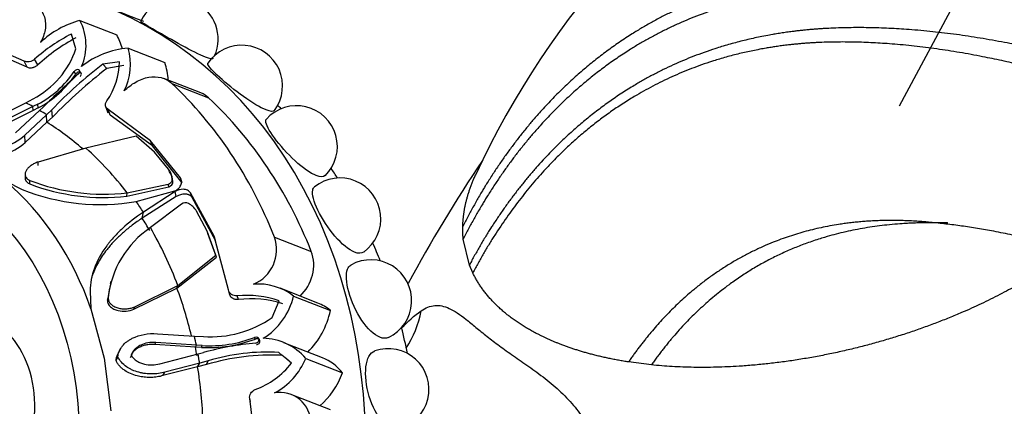
# Model space of a CAD drawing. Units: millimetres. Extents: x 0 to 1160, y 0 to 2177.
# Drawn here: x 840 to 891, y 604 to 624 of the extents above; entities that cross this region are included whole.
import ezdxf
from ezdxf import colors
from ezdxf.entities.mleader import LeaderData, LeaderLine
from ezdxf.math import Vec2, Vec3

# ---------------------------------------------------------------- set-up
doc = ezdxf.new("R2010")
doc.units = ezdxf.units.MM
doc.layers.add('DV6_Défaut', color=7, linetype='Continuous')
doc.layers.add('Défaut', color=7, linetype='Continuous')

# ---------------------------------------------------------------- blocks, each defined once
blk = doc.blocks.new('_DOT')
at = {"color": 0}
blk.add_line((0, 0), (-1, 0), dxfattribs=at)
at = {"color": 0, "const_width": 0.333}
blk.add_lwpolyline([(-0.1665, 0, 1), (0.1665, 0, 1)], format="xyb", close=True, dxfattribs=at)
blk = doc.blocks.new('SE5')
at = {"layer": 'DV6_Défaut', "color": 7, "linetype": 'Continuous'}
for p, q in [((889.307, 627.088), (885.329, 619.663)), ((843.171, 624.077), (845.067, 623.335)), ((842.968, 622.624), (842.734, 623.376)), ((840.307, 621.99), (838.002, 622.97)), ((840.458, 621.673), (838.186, 622.662)), ((845.646, 622.648), (847.542, 621.906)), ((840.458, 621.673), (840.307, 621.99)), ((840.998, 621.785), (840.839, 622.085)), ((845.208, 621.948), (844.351, 621.826)), ((844.547, 621.606), (844.351, 621.826)), ((845.424, 621.759), (844.547, 621.606)), ((842.958, 621.317), (842.879, 621.455)), ((843.158, 621.498), (843.153, 621.506)), ((849.397, 620.346), (847.495, 621.091)), ((847.899, 620.836), (849.794, 620.094)), ((838.806, 619.065), (840.383, 619.844)), ((840.752, 619.644), (839.014, 618.788)), ((840.383, 619.844), (840.758, 620.041)), ((840.998, 619.771), (840.752, 619.644)), ((840.767, 619.447), (840.752, 619.644)), ((841.019, 619.579), (840.998, 619.771)), ((841.093, 619.447), (841.274, 619.613)), ((844.5, 619.622), (844.612, 619.328)), ((840.767, 619.447), (839.033, 618.591)), ((839.855, 618.303), (841.093, 619.447)), ((841.452, 619.227), (840.332, 618.185)), ((841.019, 619.579), (840.767, 619.447)), ((841.725, 619.484), (841.452, 619.227)), ((841.469, 618.84), (841.452, 619.227)), ((841.764, 619.11), (841.469, 618.84)), ((841.764, 619.11), (841.725, 619.484)), ((844.73, 619.207), (844.621, 619.499)), ((846.798, 617.891), (844.621, 619.499)), ((846.905, 617.629), (844.73, 619.207)), ((841.469, 618.84), (840.35, 617.803)), ((840.35, 617.803), (840.332, 618.185)), ((846.073, 618.133), (843.483, 617.505)), ((847.007, 617.3), (846.073, 618.133)), ((846.905, 617.629), (846.798, 617.891)), ((848.342, 615.976), (846.798, 617.891)), ((848.434, 615.731), (846.905, 617.629)), ((843.483, 617.505), (841.016, 616.797)), ((847.733, 616.426), (847.007, 617.3)), ((841.015, 616.614), (841.016, 616.797)), ((847.776, 616.297), (847.733, 616.426)), ((847.91, 616.042), (847.87, 616.166)), ((839.351, 615.812), (840.201, 615.382)), ((840.591, 615.667), (840.595, 615.845)), ((845.604, 615.205), (847.718, 615.655)), ((847.747, 615.521), (847.718, 615.655)), ((847.958, 615.788), (847.92, 615.917)), ((848.434, 615.731), (848.342, 615.976)), ((845.579, 615.042), (847.747, 615.521)), ((845.579, 615.042), (845.604, 615.205)), ((846.067, 614.764), (848.048, 615.313)), ((848.072, 615.276), (846.435, 614.215)), ((848.128, 615.015), (848.072, 615.276)), ((848.942, 614.971), (848.854, 615.209)), ((850.078, 612.986), (848.854, 615.209)), ((848.128, 615.015), (846.373, 613.907)), ((848.4, 614.636), (846.796, 613.421)), ((850.155, 612.768), (848.942, 614.971)), ((846.373, 613.907), (846.435, 614.215)), ((849.723, 613.238), (849.17, 614.275)), ((850.165, 612.012), (849.723, 613.238)), ((850.193, 611.902), (849.757, 613.124)), ((850.155, 612.768), (850.078, 612.986)), ((850.824, 610.221), (850.078, 612.986)), ((853.179, 612.938), (855.075, 612.196)), ((863.209, 611.499), (862.893, 612.837)), ((848.207, 610.439), (850.165, 612.012)), ((850.193, 611.902), (850.165, 612.012)), ((848.162, 610.314), (850.193, 611.902)), ((863.383, 611.098), (863.209, 611.499)), ((844.764, 610.673), (844.722, 610.529)), ((843.697, 610.159), (843.739, 609.241)), ((845.95, 609.233), (848.162, 610.314)), ((845.994, 609.352), (848.207, 610.439)), ((848.162, 610.314), (848.207, 610.439)), ((850.872, 610.02), (850.824, 610.221)), ((855.414, 609.545), (853.473, 610.305)), ((844.587, 609.691), (844.626, 609.816)), ((851.323, 609.725), (851.257, 609.916)), ((853.061, 608.798), (853.427, 609.654)), ((854.164, 609.907), (856.06, 609.165)), ((843.739, 609.241), (844.422, 606.707)), ((845.95, 609.233), (845.994, 609.352)), ((847.162, 607.969), (849.063, 607.842)), ((847.02, 607.411), (847.069, 607.513)), ((849.165, 607.375), (847.069, 607.513)), ((849.063, 607.842), (849.522, 607.821)), ((852.202, 607.693), (852.161, 607.776)), ((852.375, 607.711), (852.371, 607.718)), ((855.657, 606.728), (853.669, 607.507)), ((845.265, 607.216), (845.17, 607.012)), ((845.898, 607.043), (845.865, 606.974)), ((849.112, 607.275), (847.02, 607.411)), ((847.282, 606.424), (849.251, 606.933)), ((849.112, 607.275), (849.165, 607.375)), ((849.422, 607.262), (849.112, 607.275)), ((849.465, 607.36), (849.165, 607.375)), ((849.251, 606.933), (849.535, 607.004)), ((849.422, 607.262), (849.465, 607.36)), ((853.559, 606.863), (853.41, 607.006)), ((844.422, 606.707), (844.756, 604.011)), ((845.035, 606.583), (845.128, 606.777)), ((845.77, 606.745), (845.818, 606.843)), ((849.333, 606.457), (847.548, 605.991)), ((849.226, 606.273), (849.333, 606.457)), ((849.766, 606.569), (849.333, 606.457)), ((849.687, 606.385), (849.766, 606.569)), ((853.902, 606.586), (853.559, 606.863)), ((854.052, 606.448), (853.713, 606.743)), ((854.789, 606.699), (856.685, 605.957)), ((872.576, 606.363), (871.398, 606.515)), ((849.226, 606.273), (847.445, 605.813)), ((847.445, 605.813), (847.548, 605.991)), ((849.687, 606.385), (849.226, 606.273)), ((851.951, 604.482), (851.914, 604.629)), ((852.3, 601.585), (851.914, 604.629)), ((856.064, 604.047), (854.082, 604.823))]:
    blk.add_line(p, q, dxfattribs=at)
for centre, radius, start, end in [((904.51, 597.084), 45.192, 120.4152, 155.0776), ((848.184, 623.116), 2.1, 335.6515, 152.8916), ((844.435, 619.423), 4.823, 105.1898, 133.1384), ((840.743, 622.802), 2.742, 336.5291, 27.7027), ((846.812, 615.354), 8.999, 116.9442, 131.5857), ((847.72, 614.425), 9.967, 118.5281, 132.4027), ((838.654, 624.078), 4.553, 297.5363, 341.3723), ((845.975, 618.301), 4.359, 94.3357, 128.5533), ((842.802, 621.793), 2.97, 333.1355, 16.7375), ((851.498, 620.703), 2.1, 323.1823, 146.0641), ((858.228, 603.621), 22.891, 127.319, 136.1347), ((841.616, 622.003), 3.592, 324.9261, 359.121), ((838.658, 624.277), 5.077, 297.4484, 326.2402), ((838.535, 624.3), 5.334, 297.7506, 326.0072), ((881.532, 578.543), 57.511, 131.93211, 134.42832), ((862.094, 599.245), 28.424, 128.1211, 135.6618), ((854.316, 617.591), 2.1, 314.5195, 137.715), ((838.515, 620.117), 2.652, 257.4524, 313.2307), ((838.518, 619.787), 2.7, 258.3813, 312.7164), ((924.588, 575.881), 73.251, 145.96342, 151.75584), ((846.96, 615.851), 0.963, 3.931, 36.6149), ((847.025, 615.741), 0.935, 2.9051, 36.4947), ((844.371, 625.626), 10.653, 249.2169, 276.5108), ((844.426, 625.906), 10.766, 249.1576, 276.2809), ((856.554, 613.876), 2.1, 305.3967, 128.7247), ((844.236, 625.54), 10.93, 248.3364, 279.6447), ((848.606, 614.363), 0.342, 64.4518, 127.0869), ((848.221, 613.694), 1.113, 31.4875, 61.4323), ((849.579, 609.291), 4.98, 123.966, 173.9462), ((851.38, 612.289), 1.912, 291.9096, 19.833), ((858.142, 609.67), 2.1, 295.4905, 119.3653), ((849.66, 609.061), 5.112, 163.3506, 172.9166), ((852.326, 607.479), 3.045, 52.8724, 94.3786), ((851.751, 604.892), 5.049, 70.6151, 95.6199), ((851.963, 604.215), 5.547, 72.695, 96.6215), ((850.765, 610.701), 3.491, 301.7743, 346.8541), ((849.897, 613.359), 5.551, 266.1312, 304.7505), ((849.779, 614.136), 6.883, 267.0229, 290.6125), ((849.842, 613.855), 6.506, 266.6779, 290.8802), ((853.619, 592.082), 15.47, 95.2023, 105.3073), ((852.538, 604.768), 2.966, 40.6259, 88.7453), ((852.802, 596.668), 10.356, 86.6356, 107.0459), ((859.032, 605.101), 2.1, 285.0482, 109.1746), ((853.085, 594.771), 12.101, 87.7522, 106.3054), ((850.736, 609.057), 4.219, 290.2387, 321.8056), ((851.572, 607.995), 3.468, 297.6881, 338.0688), ((853.478, 603.385), 1.566, 359.3139, 100.8497)]:
    blk.add_arc(centre, radius, start, end, dxfattribs=at)
for centre, major_axis, ratio, start_param, end_param in [((833.83, 598.253), (-10.428, -26.631), 0.81339, 0, 3.636284), ((842.503, 621.167), (1.293, 3.302), 0.81339, 5.454159, 5.696342), ((844.732, 620.268), (1.297, 3.313), 0.81339, 5.234135, 5.51113), ((831.934, 598.995), (10.027, 25.607), 0.81339, 5.566187, 5.969509), ((848.725, 618.63), (-0.672, -1.716), 0.81339, 2.827916, 3.141593), ((833.83, 598.253), (10.027, 25.607), 0.81339, 5.566187, 5.969509), ((830.658, 599.495), (8.234, 21.029), 0.81339, 6.171221, 6.194012), ((836.539, 597.192), (-10.428, -26.631), 0.81339, -3.477642, -3.467252), ((830.658, 599.495), (8.234, 21.029), 0.81339, -0.156102, -0.133311), ((830.847, 599.421), (8.104, 20.696), 0.81339, 6.00138, 6.127083), ((830.753, 599.458), (8.169, 20.862), 0.81339, 5.823398, 5.989603), ((836.539, 597.192), (-10.428, -26.631), 0.81339, -3.667241, -3.642871), ((828.758, 600.239), (6.953, 17.758), 0.81339, 5.524841, 6.00996), ((830.658, 599.495), (8.234, 21.029), 0.81339, -0.532318, -0.498384), ((830.847, 599.421), (8.104, 20.696), 0.81339, -0.570888, -0.532318), ((830.753, 599.458), (8.169, 20.862), 0.81339, 5.546093, 5.712298), ((836.539, 597.192), (-10.428, -26.631), 0.81339, -3.857717, -3.819043), ((853.651, 611.261), (-0.672, -1.716), 0.81339, 1.025427, 2.424594), ((830.847, 599.421), (8.104, 20.696), 0.81339, 5.419783, 5.546093), ((854.117, 606.231), (-1.297, -3.313), 0.81339, 2.882974, 3.141593), ((853.172, 609.544), (-1.293, -3.302), 0.81339, 1.065783, 1.769352), ((855.223, 610.543), (-1.983, 5.557), 0.94763, 3.783804, 4.145111), ((835.806, 603.426), (2.188, 5.587), 0.81339, 4.585889, 6.164409), ((836.539, 597.192), (-10.428, -26.631), 0.81339, -4.047228, -3.995854), ((830.658, 599.495), (8.234, 21.029), 0.81339, -0.897363, -0.874571), ((830.753, 599.458), (8.169, 20.862), 0.81339, -0.918709, -0.897363), ((830.658, 599.495), (8.234, 21.029), 0.81339, -0.941501, -0.918709), ((854.364, 603.426), (-1.293, -3.302), 0.81339, 2.697761, 3.141593), ((830.847, 599.421), (8.104, 20.696), 0.81339, 5.204205, 5.341685), ((853.973, 606.968), (-1.297, -3.313), 0.81339, 0.988299, 1.584139)]:
    blk.add_ellipse(centre, major_axis=major_axis, ratio=ratio, start_param=start_param, end_param=end_param, dxfattribs=at)
blk.add_ellipse((828.413, 600.374), major_axis=(-6.381, -16.295), ratio=0.81339, dxfattribs=at)
for points, knots in [([(941.531, 623.657), (940.019, 624.683), (937.829, 626.164), (934.724, 628.139), (932.381, 629.577), (930.293, 630.819), (928.152, 632.049), (925.962, 633.261), (923.969, 634.317), (922.305, 635.172), (920.691, 635.982), (918.734, 637.074), (916.484, 638.172), (913.869, 639.147), (911.534, 639.878), (909.128, 640.476), (906.519, 640.951), (903.523, 641.289), (900.434, 641.373), (897.439, 641.225), (894.831, 640.888), (892.37, 640.382), (890.382, 639.848), (888.626, 639.273), (887.272, 638.774), (886.069, 638.282), (885.085, 637.844), (884.219, 637.435), (883.428, 637.04), (882.702, 636.657), (882.207, 636.384), (881.927, 636.226), (881.779, 636.142), (881.704, 636.099), (881.665, 636.077), (881.646, 636.066), (881.636, 636.06), (881.631, 636.057), (881.629, 636.056), (881.628, 636.055), (881.627, 636.055), (881.627, 636.055), (881.627, 636.054), (881.627, 636.054), (881.627, 636.054), (881.627, 636.054), (881.627, 636.054), (881.627, 636.054), (881.627, 636.054), (881.627, 636.054), (881.627, 636.054), (881.627, 636.054), (881.626, 636.054), (881.626, 636.054)], [0, 0, 0, 0, 0.073031, 0.126112, 0.163118, 0.199634, 0.23902, 0.279669, 0.320203, 0.349359, 0.375358, 0.418684, 0.466588, 0.505066, 0.541458, 0.58232, 0.619976, 0.664156, 0.721302, 0.763381, 0.804492, 0.83379, 0.87047, 0.892809, 0.912172, 0.931789, 0.947523, 0.95749, 0.972141, 0.984441, 0.991816, 0.995806, 0.997876, 0.99893, 0.999462, 0.999729, 0.999862, 0.999929, 0.999963, 0.99998, 0.999988, 0.999992, 0.999994, 0.999995, 0.999996, 0.999996, 0.999996, 0.999996, 0.999996, 0.999996, 0.999997, 0.999998, 1, 1, 1, 1]), ([(881.629, 636.056), (883.611, 637.199), (886.397, 638.308), (889.744, 638.971), (891.131, 639.163), (893.237, 639.372), (897.939, 639.41), (903.24, 638.392), (907.413, 636.988), (908.732, 636.491), (909.495, 636.187), (911.48, 635.382), (919.59, 631.843), (927.657, 627.238), (934.014, 622.926)], [0, 0, 0, 0, 0.146578, 0.189249, 0.210585, 0.23192, 0.317263, 0.487947, 0.530618, 0.551954, 0.562621, 0.573289, 0.658631, 1, 1, 1, 1]), ([(840.514, 625.1), (840.711, 625.041), (840.885, 624.937), (841.1, 624.718), (841.162, 624.636), (841.267, 624.457), (841.31, 624.358), (841.402, 624.051), (841.417, 623.823), (841.347, 623.374), (841.263, 623.149), (841.137, 622.942)], [0, 0, 0, 0, 0.25, 0.25, 0.375, 0.375, 0.5, 0.5, 0.75, 0.75, 1, 1, 1, 1]), ([(846.443, 624.028), (846.441, 624.027), (846.311, 624.073), (845.785, 624.279), (845.328, 624.465), (844.834, 624.659)], [0, 0, 0, 0, 0.445469, 0.445469, 1, 1, 1, 1]), ([(850.028, 622.114), (850.006, 622.075), (849.866, 622.1), (849.336, 622.307), (848.887, 622.532), (847.939, 623.048), (847.44, 623.334), (846.655, 623.787), (846.386, 623.945), (846.296, 624.015), (846.29, 624.023), (846.292, 624.027)], [0, 0, 0, 0, 0.195946, 0.195946, 0.445899, 0.445899, 0.695853, 0.695853, 0.945807, 0.945807, 1, 1, 1, 1]), ([(840.998, 621.785), (840.981, 621.77), (840.947, 621.742), (840.893, 621.707), (840.836, 621.677), (840.778, 621.654), (840.705, 621.634), (840.619, 621.622), (840.526, 621.633), (840.481, 621.66), (840.458, 621.673)], [0, 0, 0, 0, 0.108693, 0.212326, 0.312573, 0.411276, 0.510356, 0.680261, 0.838148, 1, 1, 1, 1]), ([(852.75, 619.474), (852.449, 619.591), (852.025, 619.848), (851.151, 620.475), (850.7, 620.843), (850.023, 621.453), (849.796, 621.694), (849.746, 621.84), (849.746, 621.86), (849.756, 621.875)], [0, 0, 0, 0, 0.309533, 0.309533, 0.619065, 0.619065, 0.928598, 0.928598, 1, 1, 1, 1]), ([(843.101, 621.327), (843.176, 621.393), (843.19, 621.5), (843.045, 621.583), (842.931, 621.534), (842.879, 621.455)], [0, 0, 0, 0, 0.5, 0.5, 1, 1, 1, 1]), ([(843.179, 621.19), (843.196, 621.208), (843.23, 621.244), (843.258, 621.327), (843.218, 621.429), (843.089, 621.424), (843.003, 621.374), (842.973, 621.336), (842.958, 621.317)], [0, 0, 0, 0, 0.130253, 0.257494, 0.500677, 0.74325, 0.870105, 1, 1, 1, 1]), ([(845.451, 620.451), (845.54, 620.54), (845.634, 620.622), (845.831, 620.774), (845.936, 620.845), (846.151, 620.967), (846.26, 621.019), (846.483, 621.103), (846.598, 621.135), (846.933, 621.196), (847.155, 621.19), (847.564, 621.08), (847.745, 620.98), (847.899, 620.836)], [0, 0, 0, 0, 0.125, 0.125, 0.25, 0.25, 0.375, 0.375, 0.5, 0.5, 0.75, 0.75, 1, 1, 1, 1]), ([(855.333, 616.095), (855.032, 616.213), (854.635, 616.497), (853.848, 617.222), (853.459, 617.659), (852.901, 618.413), (852.732, 618.727), (852.731, 618.946), (852.743, 618.981), (852.766, 619.006)], [0, 0, 0, 0, 0.305945, 0.305945, 0.61189, 0.61189, 0.917835, 0.917835, 1, 1, 1, 1]), ([(841.016, 616.797), (840.984, 616.786), (840.92, 616.763), (840.83, 616.722), (840.746, 616.676), (840.639, 616.608), (840.523, 616.514), (840.416, 616.382), (840.351, 616.24), (840.349, 616.104), (840.396, 615.992), (840.476, 615.905), (840.555, 615.865), (840.595, 615.845)], [0, 0, 0, 0, 0.062521, 0.124651, 0.186828, 0.249479, 0.376905, 0.498065, 0.629175, 0.748129, 0.834375, 0.91566, 1, 1, 1, 1]), ([(840.368, 616.084), (840.365, 616.074), (840.362, 616.063), (840.354, 616.029), (840.351, 616.005), (840.351, 615.958), (840.353, 615.938), (840.384, 615.804), (840.461, 615.723), (840.591, 615.667)], [0, 0, 0, 0, 0.066918, 0.066918, 0.222432, 0.222432, 0.377945, 0.377945, 1, 1, 1, 1]), ([(847.718, 615.655), (847.733, 615.661), (847.762, 615.673), (847.802, 615.698), (847.837, 615.727), (847.877, 615.771), (847.917, 615.835), (847.919, 615.89), (847.92, 615.917)], [0, 0, 0, 0, 0.126656, 0.249923, 0.372477, 0.497069, 0.75272, 1, 1, 1, 1]), ([(848.048, 615.313), (848.121, 615.346), (848.184, 615.386), (848.287, 615.482), (848.326, 615.531), (848.426, 615.738), (848.42, 615.865), (848.342, 615.976)], [0, 0, 0, 0, 0.25, 0.25, 0.5, 0.5, 1, 1, 1, 1]), ([(848.854, 615.209), (848.818, 615.267), (848.77, 615.311), (848.651, 615.372), (848.574, 615.389), (848.349, 615.4), (848.207, 615.36), (848.072, 615.276)], [0, 0, 0, 0, 0.25, 0.25, 0.5, 0.5, 1, 1, 1, 1]), ([(848.942, 614.971), (848.931, 614.986), (848.91, 615.017), (848.869, 615.056), (848.823, 615.088), (848.77, 615.113), (848.711, 615.131), (848.646, 615.142), (848.526, 615.15), (848.339, 615.127), (848.199, 615.053), (848.128, 615.015)], [0, 0, 0, 0, 0.0699, 0.137467, 0.204116, 0.271328, 0.34055, 0.413117, 0.490191, 0.739138, 1, 1, 1, 1]), ([(857.77, 612.166), (857.659, 612.088), (857.498, 612.083), (857.008, 612.275), (856.637, 612.582), (855.95, 613.386), (855.631, 613.878), (855.203, 614.762), (855.103, 615.137), (855.164, 615.424), (855.195, 615.478), (855.241, 615.514)], [0, 0, 0, 0, 0.1631706, 0.1631706, 0.4143765, 0.4143765, 0.6655824, 0.6655824, 0.9167882, 0.9167882, 1, 1, 1, 1]), ([(846.435, 614.215), (846.032, 613.95), (845.676, 613.673), (845.208, 613.243), (845.063, 613.097), (844.861, 612.874), (844.796, 612.799), (844.703, 612.686), (844.672, 612.648), (844.628, 612.591), (844.613, 612.572), (844.584, 612.534), (844.573, 612.519), (843.989, 611.732), (843.707, 610.968), (843.697, 610.159)], [0, 0, 0, 0, 0.25, 0.25, 0.375, 0.375, 0.4375, 0.4375, 0.46875, 0.46875, 0.484375, 0.484375, 0.5, 0.5, 1, 1, 1, 1]), ([(846.373, 613.907), (846.286, 613.849), (846.112, 613.733), (845.865, 613.553), (845.63, 613.37), (845.409, 613.183), (845.2, 612.994), (845.004, 612.802), (844.821, 612.606), (844.65, 612.408), (844.461, 612.169), (844.264, 611.889), (844.071, 611.564), (843.913, 611.238), (843.822, 610.999), (843.781, 610.87), (843.776, 610.853)], [0, 0, 0, 0, 0.074738, 0.1477544, 0.219125, 0.2889284, 0.3572468, 0.4241659, 0.4897756, 0.55417, 0.6174476, 0.715464, 0.8092775, 0.899422, 0.9865087, 1, 1, 1, 1]), ([(859.046, 607.776), (858.921, 607.718), (858.769, 607.719), (858.307, 607.9), (857.968, 608.224), (857.388, 609.088), (857.143, 609.624), (856.866, 610.603), (856.839, 611.028), (856.975, 611.382), (857.036, 611.456), (857.114, 611.5)], [0, 0, 0, 0, 0.140287, 0.140287, 0.392562, 0.392562, 0.644838, 0.644838, 0.897113, 0.897113, 1, 1, 1, 1]), ([(851.323, 609.725), (851.3, 609.724), (851.256, 609.721), (851.192, 609.727), (851.131, 609.74), (851.074, 609.76), (851.008, 609.795), (850.941, 609.847), (850.887, 609.928), (850.877, 609.989), (850.872, 610.02)], [0, 0, 0, 0, 0.108693, 0.212326, 0.312573, 0.411276, 0.510356, 0.680261, 0.838148, 1, 1, 1, 1]), ([(844.587, 609.691), (844.584, 609.626), (844.596, 609.564), (844.637, 609.478), (844.654, 609.45), (844.696, 609.396), (844.725, 609.366), (844.799, 609.301), (844.855, 609.264), (844.951, 609.218), (844.985, 609.204), (845.056, 609.179), (845.1, 609.167), (845.401, 609.097), (845.71, 609.129), (845.95, 609.233)], [0, 0, 0, 0, 0.125, 0.125, 0.1875, 0.1875, 0.25, 0.25, 0.375, 0.375, 0.4375, 0.4375, 0.5, 0.5, 1, 1, 1, 1]), ([(844.626, 609.816), (844.626, 609.794), (844.626, 609.752), (844.639, 609.689), (844.662, 609.629), (844.694, 609.571), (844.738, 609.516), (844.819, 609.435), (844.963, 609.342), (845.168, 609.274), (845.385, 609.242), (845.597, 609.247), (845.805, 609.28), (845.931, 609.328), (845.994, 609.352)], [0, 0, 0, 0, 0.043114, 0.084497, 0.125116, 0.16599, 0.208119, 0.252418, 0.371266, 0.502371, 0.623426, 0.750846, 0.875489, 1, 1, 1, 1]), ([(860.729, 609.142), (860.963, 609.304), (861.192, 609.396), (861.547, 609.43), (861.667, 609.423), (861.916, 609.373), (862.045, 609.33), (862.441, 609.146), (862.72, 608.954), (863.196, 608.581), (863.365, 608.443), (863.726, 608.147), (863.916, 607.992), (864.319, 607.673), (864.533, 607.51), (864.985, 607.176), (865.225, 607.007), (865.732, 606.653), (865.997, 606.472), (866.405, 606.185), (866.543, 606.086), (866.823, 605.881), (866.964, 605.774), (867.383, 605.446), (867.658, 605.214), (868.185, 604.713), (868.427, 604.454), (868.756, 604.05), (868.861, 603.913), (869.055, 603.638), (869.145, 603.5), (869.397, 603.084), (869.54, 602.805), (869.661, 602.522)], [0, 0, 0, 0, 0.125, 0.125, 0.1875, 0.1875, 0.25, 0.25, 0.375, 0.375, 0.4375, 0.4375, 0.5, 0.5, 0.5625, 0.5625, 0.625, 0.625, 0.6875, 0.6875, 0.71875, 0.71875, 0.75, 0.75, 0.8125, 0.8125, 0.875, 0.875, 0.90625, 0.90625, 0.9375, 0.9375, 1, 1, 1, 1]), ([(845.128, 606.777), (845.131, 606.879), (845.152, 606.978), (845.21, 607.12), (845.234, 607.167), (845.291, 607.259), (845.33, 607.312), (845.425, 607.424), (845.499, 607.494), (845.624, 607.59), (845.669, 607.62), (845.763, 607.678), (845.818, 607.708), (846.245, 607.921), (846.675, 608.005), (847.162, 607.969)], [0, 0, 0, 0, 0.125, 0.125, 0.1875, 0.1875, 0.25, 0.25, 0.375, 0.375, 0.4375, 0.4375, 0.5, 0.5, 1, 1, 1, 1]), ([(847.069, 607.513), (846.927, 607.524), (846.791, 607.518), (846.534, 607.474), (846.422, 607.44), (846.235, 607.353), (846.178, 607.32), (846.076, 607.249), (846.036, 607.216), (845.894, 607.067), (845.837, 606.96), (845.818, 606.843)], [0, 0, 0, 0, 0.25, 0.25, 0.5, 0.5, 0.625, 0.625, 0.75, 0.75, 1, 1, 1, 1]), ([(852.217, 607.489), (852.317, 607.496), (852.404, 607.586), (852.367, 607.773), (852.254, 607.814), (852.161, 607.776)], [0, 0, 0, 0, 0.5, 0.5, 1, 1, 1, 1]), ([(852.258, 607.407), (852.283, 607.411), (852.333, 607.42), (852.413, 607.479), (852.461, 607.605), (852.37, 607.698), (852.275, 607.714), (852.227, 607.7), (852.202, 607.693)], [0, 0, 0, 0, 0.130253, 0.257494, 0.500677, 0.74325, 0.870105, 1, 1, 1, 1]), ([(845.035, 606.583), (845.036, 606.611), (845.04, 606.668), (845.056, 606.752), (845.081, 606.834), (845.115, 606.915), (845.147, 606.973), (845.166, 607.006), (845.171, 607.012)], [0, 0, 0, 0, 0.1853218, 0.3708563, 0.5584767, 0.7499862, 0.9470741, 1, 1, 1, 1]), ([(847.02, 607.411), (846.98, 607.413), (846.901, 607.418), (846.784, 607.414), (846.67, 607.404), (846.56, 607.385), (846.453, 607.358), (846.349, 607.323), (846.221, 607.27), (846.079, 607.19), (845.949, 607.082), (845.858, 606.97), (845.798, 606.862), (845.779, 606.784), (845.77, 606.745)], [0, 0, 0, 0, 0.074545, 0.147432, 0.219055, 0.289822, 0.360144, 0.430431, 0.501086, 0.629876, 0.750585, 0.838649, 0.920813, 1, 1, 1, 1]), ([(859.578, 603.075), (859.457, 603.042), (859.325, 603.051), (858.894, 603.219), (858.589, 603.553), (858.12, 604.457), (857.954, 605.022), (857.836, 606.067), (857.885, 606.526), (858.114, 606.945), (858.218, 607.039), (858.341, 607.082)], [0, 0, 0, 0, 0.113762, 0.113762, 0.366438, 0.366438, 0.619113, 0.619113, 0.871788, 0.871788, 1, 1, 1, 1]), ([(847.445, 605.813), (847.395, 605.8), (847.296, 605.775), (847.145, 605.748), (846.995, 605.729), (846.846, 605.72), (846.697, 605.719), (846.549, 605.727), (846.402, 605.744), (846.255, 605.769), (846.042, 605.818), (845.775, 605.906), (845.516, 606.046), (845.331, 606.185), (845.206, 606.308), (845.104, 606.44), (845.058, 606.535), (845.035, 606.583)], [0, 0, 0, 0, 0.058651, 0.11605, 0.1724, 0.227907, 0.282782, 0.337235, 0.391473, 0.445703, 0.500122, 0.629702, 0.749885, 0.817135, 0.880164, 0.940526, 1, 1, 1, 1]), ([(847.548, 605.991), (847.321, 605.928), (847.095, 605.898), (846.761, 605.897), (846.65, 605.904), (846.484, 605.925), (846.429, 605.934), (846.318, 605.956), (846.269, 605.967), (846.088, 606.015), (845.974, 606.054), (845.816, 606.124), (845.765, 606.149), (845.667, 606.204), (845.629, 606.227), (845.36, 606.41), (845.212, 606.58), (845.128, 606.777)], [0, 0, 0, 0, 0.25, 0.25, 0.375, 0.375, 0.4375, 0.4375, 0.5, 0.5, 0.625, 0.625, 0.6875, 0.6875, 0.75, 0.75, 1, 1, 1, 1]), ([(845.818, 606.843), (845.85, 606.788), (845.89, 606.737), (845.987, 606.643), (846.053, 606.594), (846.164, 606.527), (846.224, 606.497), (846.35, 606.447), (846.423, 606.424), (846.752, 606.347), (847.016, 606.35), (847.282, 606.424)], [0, 0, 0, 0, 0.125, 0.125, 0.25, 0.25, 0.375, 0.375, 0.5, 0.5, 1, 1, 1, 1])]:
    blk.add_open_spline(points, degree=3, knots=knots, dxfattribs=at)
for points, weights, degree, knots in [([(924.14, 611.287), (918.468, 615.106), (911.094, 619.196), (903.441, 622.373), (901.462, 623.103), (900.65, 623.386), (899.285, 623.855), (895.17, 625.202), (890.048, 626.362), (885.53, 626.704), (883.43, 626.714), (882.016, 626.68), (878.404, 626.355), (872.975, 624.686), (867.027, 620.146), (864.063, 615.848), (862.87, 613.479)], [1, 0.999674652755, 0.998620827887, 0.996963367029, 0.995968496693, 0.995299020943, 0.994368866364, 0.992611632345, 0.990517203949, 0.988470970996, 0.987108371217, 0.986032499219, 0.98436274485, 0.982488838563, 0.980882980097, 0.980146742321, 0.979987406994], 3, [0, 0, 0, 0, 0.25, 0.3125, 0.320312, 0.328125, 0.34375, 0.375, 0.5, 0.5625, 0.578125, 0.59375, 0.625, 0.75, 0.875, 1, 1, 1, 1]), ([(922.737, 610.477), (917.08, 614.294), (909.747, 618.363), (902.165, 621.505), (900.238, 622.217), (899.464, 622.49), (898.152, 622.946), (894.147, 624.266), (889.18, 625.407), (884.829, 625.75), (882.835, 625.761), (881.505, 625.729), (878.038, 625.425), (872.782, 623.816), (866.981, 619.384), (864.075, 615.166), (862.893, 612.837)], [1, 0.999698054528, 0.998720029811, 0.997181787797, 0.996258477095, 0.995637155801, 0.994773905941, 0.993143067311, 0.991199288224, 0.98930023795, 0.98803564807, 0.987037162042, 0.985487510772, 0.983748391948, 0.982258040638, 0.981574759417, 0.981426884858], 3, [0, 0, 0, 0, 0.25, 0.3125, 0.320312, 0.328125, 0.34375, 0.375, 0.5, 0.5625, 0.578125, 0.59375, 0.625, 0.75, 0.875, 1, 1, 1, 1]), ([(922.614, 608.922), (917.122, 612.607), (909.968, 616.533), (902.524, 619.565), (900.598, 620.24), (899.808, 620.493), (898.479, 620.92), (894.486, 622.187), (889.542, 623.306), (885.199, 623.683), (883.183, 623.711), (881.829, 623.689), (878.364, 623.448), (873.125, 621.986), (867.325, 617.792), (864.398, 613.741), (863.209, 611.499)], [1, 0.999772163563, 0.999034183737, 0.997873485491, 0.997176790756, 0.996707965611, 0.996056590476, 0.994826022386, 0.993359321466, 0.991926371188, 0.990972160314, 0.99021874117, 0.989049433939, 0.98773716178, 0.986612600017, 0.986097022294, 0.98598544184], 3, [0, 0, 0, 0, 0.25, 0.3125, 0.320312, 0.328125, 0.34375, 0.375, 0.5, 0.5625, 0.578125, 0.59375, 0.625, 0.75, 0.875, 1, 1, 1, 1]), ([(921.2, 608.105), (915.727, 611.793), (908.628, 615.717), (901.275, 618.743), (899.413, 619.419), (898.668, 619.673), (897.403, 620.104), (893.539, 621.375), (888.769, 622.512), (884.606, 622.921), (882.707, 622.97), (881.444, 622.965), (878.132, 622.764), (873.07, 621.374), (867.421, 617.285), (864.558, 613.306), (863.383, 611.098)], [1, 0.999800493973, 0.999154278534, 0.99813790776, 0.997527843801, 0.997117314899, 0.996546935258, 0.995469382632, 0.994185059205, 0.992930289683, 0.992094730529, 0.991434995579, 0.990411086308, 0.989261989137, 0.988277261442, 0.98782579343, 0.987728087491], 3, [0, 0, 0, 0, 0.25, 0.3125, 0.320312, 0.328125, 0.34375, 0.375, 0.5, 0.5625, 0.578125, 0.59375, 0.625, 0.75, 0.875, 1, 1, 1, 1]), ([(920.583, 600.327), (916.022, 603.381), (910.102, 606.645), (903.933, 609.222), (902.378, 609.765), (901.752, 609.956), (900.686, 610.298), (897.443, 611.407), (893.476, 612.565), (890.009, 613.29), (888.431, 613.523), (887.385, 613.651), (884.624, 613.92), (880.263, 613.523), (875.193, 611.014), (872.521, 608.156), (871.398, 606.515)], [1, 0.999796091217, 0.999135614913, 0.998096814581, 0.997473287558, 0.997053698989, 0.996470732048, 0.995369399686, 0.994056733446, 0.992774273315, 0.991920274806, 0.991245980639, 0.990199475448, 0.989025019676, 0.988018560731, 0.987557129595, 0.987457267453], 3, [0, 0, 0, 0, 0.25, 0.3125, 0.320312, 0.328125, 0.34375, 0.375, 0.5, 0.5625, 0.578125, 0.59375, 0.625, 0.75, 0.875, 1, 1, 1, 1]), ([(887.832, 613.66), (887.716, 613.664), (885.553, 613.723), (881.506, 613.278), (876.393, 610.773), (873.701, 607.963), (872.576, 606.363)], [0.988861581042, 0.988809662637, 0.987872905004, 0.986558279912, 0.985325608962, 0.984760466431, 0.984638159245], 3, [0, 0, 0, 0, 0.018436, 0.345624, 0.672812, 1, 1, 1, 1]), ([(893.183, 611.552), (892.826, 611.314), (892.463, 611.084), (892.095, 610.861), (888.069, 608.536), (882.816, 606.52), (877.151, 605.897), (872.576, 606.363)], [0.584916296941, 0.585318213432, 0.585618469466, 0.585786437627, 0.585786437627, 0.569557654644, 0.570985818227, 0.576787679685], 4, [0, 0, 0, 0, 0, 0.092341, 0.092341, 0.092341, 1, 1, 1, 1, 1]), ([(871.398, 606.515), (869.821, 606.762), (868.419, 607.144), (867.233, 607.639), (865.318, 608.745), (864.473, 609.416), (863.815, 610.208), (863.383, 611.098)], [0.578439075017, 0.580838821053, 0.583565331354, 0.585786437627, 0.585786437627, 0.58363790585, 0.580973144561, 0.578597717593], 4, [0, 0, 0, 0, 0, 0.504152, 0.504152, 0.504152, 1, 1, 1, 1, 1])]:
    blk.add_rational_spline(points, weights, degree=degree, knots=knots, dxfattribs=at)
for points in [[(840.839, 622.085), (840.68, 621.949), (840.444, 621.895), (840.307, 621.99)], [(844.621, 619.499), (844.451, 619.581), (844.443, 619.776), (844.556, 619.939)], [(853.178, 619.445), (853.127, 619.378), (852.978, 619.384), (852.75, 619.474)], [(855.788, 616.095), (855.705, 616.015), (855.547, 616.012), (855.333, 616.095)], [(847.747, 615.521), (847.868, 615.568), (847.965, 615.676), (847.958, 615.788)], [(851.257, 609.916), (851.046, 609.901), (850.842, 610.022), (850.824, 610.221)], [(859.725, 608.265), (860.047, 608.608), (860.379, 608.9), (860.729, 609.142)], [(851.914, 604.629), (851.854, 604.828), (851.996, 605.023), (852.196, 605.098)]]:
    blk.add_open_spline(points, degree=3, dxfattribs=at)
for points, weights in [([(862.87, 613.479), (862.885, 614.121), (862.999, 614.783), (863.216, 615.457), (863.528, 616.132)], [0.574063332091, 0.573367797309, 0.573035441261, 0.573135803078, 0.573621239198]), ([(862.893, 612.837), (862.878, 612.995), (862.869, 613.155), (862.866, 613.317), (862.87, 613.479)], [0.574906558669, 0.574663185341, 0.574440516133, 0.574240184001, 0.574063332091])]:
    blk.add_rational_spline(points, weights, degree=4, dxfattribs=at)

msp = doc.modelspace()

# ---------------------------------------------------------------- block references
at = {"layer": 'Défaut'}
msp.add_blockref('SE5', (0, 0), dxfattribs=at)

# ---------------------------------------------------------------- leaders
at = {"layer": 'Défaut', "color": 7, "linetype": 'Continuous'}
ml = msp.add_multileader_mtext('Standard', dxfattribs=at)
ml.set_content('{\\pxsm0.9;\\fSolid Edge ISO|b1||i0||c0|p34;\\W1.;30/03/2016\\P}', color=256)
ml.set_leader_properties()
ml.set_arrow_properties(name='DOT')
ml.build(insert=Vec2(0, 0))
ml.multileader.update_dxf_attribs({"leader_type": 0, "dogleg_length": 0, "arrow_head_size": 12})
ctx = ml.context
ctx.base_point, ctx.char_height, ctx.arrow_head_size, ctx.landing_gap_size = Vec3(1072.165, 2164.093), 12, 12, 4.2
notes = []
notes.append((ctx, [(0, (0, 0, 0), (0, 0), (1, 0), 1, [])]))
ctx.mtext.insert = Vec3(1074.165, 2170.213)
for ctx, leaders in notes:
    for number, flags, end, landing, length, lines in leaders:
        leader = LeaderData()
        leader.index, (leader.has_last_leader_line, leader.has_dogleg_vector, leader.attachment_direction) = number, flags
        leader.last_leader_point, leader.dogleg_vector, leader.dogleg_length = Vec3(end), Vec3(landing), length
        for number, points, colour, breaks in lines:
            line = LeaderLine()
            line.index, line.vertices, line.color, line.breaks = number, Vec3.list(points), colors.encode_raw_color(colour), breaks
            leader.lines.append(line)
        ctx.leaders.append(leader)

doc.saveas('drawing.dxf')
